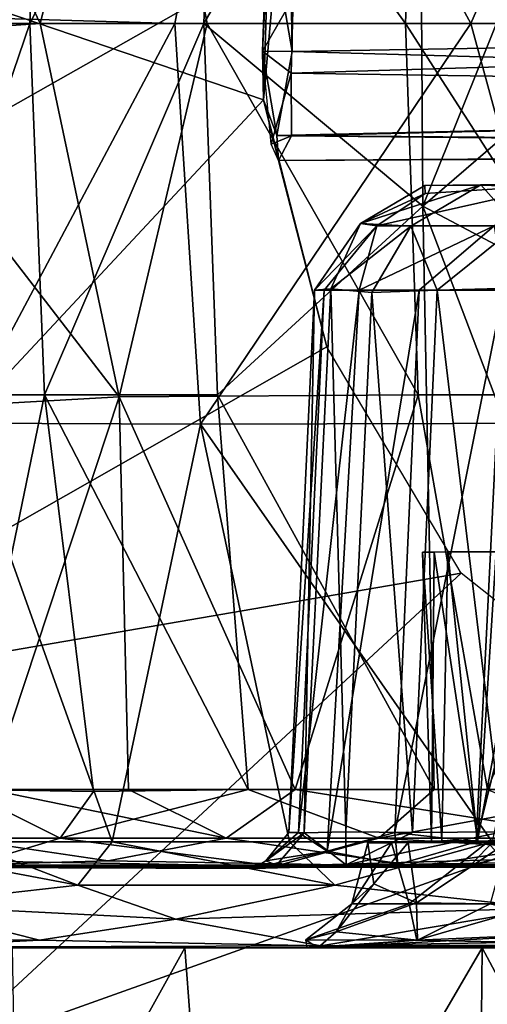
# Model space of a CAD drawing. Units: inches. Extents: x -21.2 to 15.4, y -18.4 to 19.
# Drawn here: x 10.7 to 11, y 13.3 to 14.1 of the extents above; entities that cross this region are included whole.
import ezdxf

# ---------------------------------------------------------------- set-up
doc = ezdxf.new("R2010")
doc.units = ezdxf.units.IN
doc.header["$MEASUREMENT"] = 0
for name, color, linetype in [('SEAT-ARM', 5, 'Continuous'), ('SEAT-CASTER', 5, 'Continuous'), ('SEAT-CASTERBASE', 5, 'Continuous'), ('SEAT-CASTERINNER', 5, 'Continuous')]:
    doc.layers.add(name, color=color, linetype=linetype)

msp = doc.modelspace()

# ---------------------------------------------------------------- linework, layer by layer
at = {"layer": 'SEAT-ARM'}
for points in [[(8.12013, 12.55496, 6.30151), (8.12013, 15.57387, 6.3031), (13.47975, 15.5924, 6.30999)], [(13.47975, 15.5924, 6.30999), (13.47857, 12.53128, 6.31025), (8.12013, 12.55496, 6.30151)], [(13.47823, 15.58196, 16.34627), (-16.76588, 15.583, 16.34542), (-16.76593, 12.5657, 16.71557)], [(-16.76593, 12.5657, 16.71557), (13.47806, 12.56418, 16.7149), (13.47823, 15.58196, 16.34627)]]:
    msp.add_3dface(points, dxfattribs=at)
at = {"layer": 'SEAT-CASTER'}
for points in [[(10.55978, 14.34187, 1.6272), (10.69228, 14.06247, 1.30395), (10.54469, 14.05224, 1.63164)], [(10.55978, 14.34187, 1.6272), (10.76262, 14.34157, 1.19839), (10.69228, 14.06247, 1.30395)], [(10.57906, 14.06247, 3.36544), (10.68479, 14.06247, 3.59619), (10.6956, 14.33938, 3.59055)], [(10.59039, 14.33938, 3.36094), (10.57906, 14.06247, 3.36544), (10.6956, 14.33938, 3.59055)], [(10.81421, 14.06247, 3.81556), (10.82438, 14.33938, 3.80883), (10.68479, 14.06247, 3.59619)], [(10.82438, 14.33938, 3.80883), (10.6956, 14.33938, 3.59055), (10.68479, 14.06247, 3.59619)], [(10.76262, 14.34157, 1.19839), (10.81692, 14.06247, 1.09475), (10.69228, 14.06247, 1.30395)], [(10.96456, 14.06247, 0.89531), (10.76262, 14.34157, 1.19839), (10.97398, 14.33938, 0.90305)], [(10.76262, 14.34157, 1.19839), (10.96456, 14.06247, 0.89531), (10.81692, 14.06247, 1.09475)], [(10.97739, 13.92611, 4.03448), (10.97473, 14.33938, 4.01225), (10.81421, 14.06247, 3.81556)], [(10.82438, 14.33938, 3.80883), (10.81421, 14.06247, 3.81556), (10.97473, 14.33938, 4.01225)], [(11.134, 14.06247, 0.7093), (10.96456, 14.06247, 0.89531), (10.97398, 14.33938, 0.90305)], [(11.134, 14.06247, 0.7093), (10.97398, 14.33938, 0.90305), (11.14259, 14.33938, 0.71796)], [(10.97739, 13.92611, 4.03448), (11.14397, 14.33938, 4.19779), (10.97473, 14.33938, 4.01225)], [(10.97739, 13.92611, 4.03448), (11.1354, 14.06247, 4.20647), (11.14397, 14.33938, 4.19779)], [(10.54469, 14.05224, 1.63164), (10.69228, 14.06247, 1.30395), (10.75131, 13.78423, 1.21772)], [(10.68479, 14.06247, 3.59619), (10.57906, 14.06247, 3.36544), (10.59039, 13.78555, 3.36094)], [(10.59039, 13.78555, 3.36094), (10.6956, 13.78555, 3.59055), (10.68479, 14.06247, 3.59619)], [(10.68479, 14.06247, 3.59619), (10.6956, 13.78555, 3.59055), (10.81421, 14.06247, 3.81556)], [(10.69228, 14.06247, 1.30395), (10.81692, 14.06247, 1.09475), (10.75131, 13.78423, 1.21772)], [(10.82438, 13.78555, 3.80883), (10.81421, 14.06247, 3.81556), (10.6956, 13.78555, 3.59055)], [(10.97398, 13.78555, 0.90305), (10.75131, 13.78423, 1.21772), (10.81692, 14.06247, 1.09475)], [(10.81421, 14.06247, 3.81556), (10.82438, 13.78555, 3.80883), (10.97739, 13.92611, 4.03448)], [(10.96456, 14.06247, 0.89531), (10.97398, 13.78555, 0.90305), (10.81692, 14.06247, 1.09475)], [(11.134, 14.06247, 0.7093), (11.14259, 13.78555, 0.71796), (10.96456, 14.06247, 0.89531)], [(10.96456, 14.06247, 0.89531), (11.14259, 13.78555, 0.71796), (10.97398, 13.78555, 0.90305)], [(11.1354, 14.06247, 4.20647), (10.97739, 13.92611, 4.03448), (11.24535, 13.78444, 4.29631)], [(10.54469, 14.05224, 1.63164), (10.75131, 13.78423, 1.21772), (10.55715, 13.77322, 1.6389)], [(10.93098, 13.91318, 2.34347), (10.96859, 13.9112, 2.06078), (11.02079, 13.94204, 2.0669)], [(11.02079, 13.94204, 2.0669), (10.97902, 13.94162, 2.3535), (10.93098, 13.91318, 2.34347)], [(11.07924, 13.94201, 3.06926), (11.0307, 13.91153, 3.087), (10.9431, 13.91153, 2.71687)], [(10.9431, 13.91153, 2.71687), (10.97917, 13.93577, 2.70186), (11.07924, 13.94201, 3.06926)], [(11.02079, 13.94204, 2.0669), (10.96859, 13.9112, 2.06078), (11.04773, 13.91153, 1.77979)], [(10.97902, 13.94162, 2.3535), (11.07924, 13.94201, 3.06926), (10.97917, 13.93577, 2.70186)], [(11.11939, 13.93598, 1.69398), (11.28755, 13.94437, 1.45987), (11.02079, 13.94204, 2.0669)], [(11.04773, 13.91153, 1.77979), (11.11939, 13.93598, 1.69398), (11.02079, 13.94204, 2.0669)], [(10.93098, 13.91318, 2.34347), (10.97902, 13.94162, 2.3535), (10.97917, 13.93577, 2.70186)], [(10.97917, 13.93577, 2.70186), (10.9431, 13.91153, 2.71687), (10.93098, 13.91318, 2.34347)], [(10.82438, 13.78555, 3.80883), (10.98584, 13.49155, 3.95961), (10.97739, 13.92611, 4.03448)], [(10.97739, 13.92611, 4.03448), (11.14248, 13.49154, 4.13699), (11.24535, 13.78444, 4.29631)], [(11.14248, 13.49154, 4.13699), (10.97739, 13.92611, 4.03448), (10.98584, 13.49155, 3.95961)], [(10.8967, 13.86367, 2.43394), (10.93098, 13.91318, 2.34347), (10.9431, 13.91153, 2.71687)], [(10.93098, 13.91318, 2.34347), (10.8967, 13.86367, 2.43394), (10.90889, 13.86455, 2.23843)], [(10.96859, 13.9112, 2.06078), (10.93098, 13.91318, 2.34347), (10.90889, 13.86455, 2.23843)], [(10.9039, 13.86367, 2.62707), (10.8967, 13.86367, 2.43394), (10.9431, 13.91153, 2.71687)], [(10.93, 13.86367, 2.81856), (10.9039, 13.86367, 2.62707), (10.9431, 13.91153, 2.71687)], [(10.90889, 13.86455, 2.23843), (10.93944, 13.86189, 2.04727), (10.96859, 13.9112, 2.06078)], [(10.93, 13.86367, 2.81856), (10.9431, 13.91153, 2.71687), (11.0307, 13.91153, 3.087)], [(11.0307, 13.91153, 3.087), (10.97474, 13.86367, 3.00658), (10.93, 13.86367, 2.81856)], [(10.93944, 13.86189, 2.04727), (10.98824, 13.86367, 1.8633), (10.96859, 13.9112, 2.06078)], [(10.96859, 13.9112, 2.06078), (10.98824, 13.86367, 1.8633), (11.04773, 13.91153, 1.77979)], [(10.97474, 13.86367, 3.00658), (11.0307, 13.91153, 3.087), (11.0377, 13.86367, 3.1893)], [(10.98824, 13.86367, 1.8633), (11.05353, 13.86531, 1.68894), (11.04773, 13.91153, 1.77979)], [(10.8967, 13.86367, 2.43394), (10.87755, 13.45952, 2.43465), (10.88916, 13.45914, 2.24095)], [(10.87755, 13.45952, 2.43465), (10.8967, 13.86367, 2.43394), (10.9039, 13.86367, 2.62707)], [(10.88491, 13.45953, 2.62965), (10.87755, 13.45952, 2.43465), (10.9039, 13.86367, 2.62707)], [(10.88491, 13.45953, 2.62965), (10.9039, 13.86367, 2.62707), (10.93, 13.86367, 2.81856)], [(10.93, 13.86367, 2.81856), (10.9063, 13.44545, 2.82145), (10.88491, 13.45953, 2.62965)], [(10.92003, 13.46003, 2.04816), (10.90889, 13.86455, 2.23843), (10.88916, 13.45914, 2.24095)], [(10.88916, 13.45914, 2.24095), (10.90889, 13.86455, 2.23843), (10.8967, 13.86367, 2.43394)], [(10.97474, 13.86367, 3.00658), (10.95662, 13.45953, 3.01281), (10.9063, 13.44545, 2.82145)], [(10.9063, 13.44545, 2.82145), (10.93, 13.86367, 2.81856), (10.97474, 13.86367, 3.00658)], [(10.90889, 13.86455, 2.23843), (10.92003, 13.46003, 2.04816), (10.93944, 13.86189, 2.04727)], [(10.93944, 13.86189, 2.04727), (10.92003, 13.46003, 2.04816), (10.96971, 13.45953, 1.85842)], [(10.96971, 13.45953, 1.85842), (10.98824, 13.86367, 1.8633), (10.93944, 13.86189, 2.04727)], [(10.95662, 13.45953, 3.01281), (10.97474, 13.86367, 3.00658), (11.0377, 13.86367, 3.1893)], [(10.95662, 13.45953, 3.01281), (11.0377, 13.86367, 3.1893), (11.01734, 13.45246, 3.19502)], [(11.03681, 13.45997, 1.67774), (10.98824, 13.86367, 1.8633), (10.96971, 13.45953, 1.85842)], [(11.03681, 13.45997, 1.67774), (11.05353, 13.86531, 1.68894), (10.98824, 13.86367, 1.8633)], [(11.01734, 13.45246, 3.19502), (11.11826, 13.86367, 3.36497), (11.1017, 13.45953, 3.37463)], [(11.01734, 13.45246, 3.19502), (11.0377, 13.86367, 3.1893), (11.11826, 13.86367, 3.36497)], [(10.55715, 13.77322, 1.6389), (10.75131, 13.78423, 1.21772), (10.65445, 13.49152, 1.50782)], [(10.6956, 13.78555, 3.59055), (10.59039, 13.78555, 3.36094), (10.63484, 13.4914, 3.3595)], [(10.7322, 13.49004, 3.56848), (10.6956, 13.78555, 3.59055), (10.63484, 13.4914, 3.3595)], [(10.75131, 13.78423, 1.21772), (10.75816, 13.49152, 1.29561), (10.65445, 13.49152, 1.50782)], [(10.82438, 13.78555, 3.80883), (10.6956, 13.78555, 3.59055), (10.8474, 13.49156, 3.76774)], [(10.6956, 13.78555, 3.59055), (10.7322, 13.49004, 3.56848), (10.8474, 13.49156, 3.76774)], [(10.97398, 13.78555, 0.90305), (10.88228, 13.49154, 1.09443), (10.75131, 13.78423, 1.21772)], [(10.88228, 13.49154, 1.09443), (10.75816, 13.49152, 1.29561), (10.75131, 13.78423, 1.21772)], [(10.98584, 13.49155, 3.95961), (10.82438, 13.78555, 3.80883), (10.8474, 13.49156, 3.76774)], [(11.02562, 13.49155, 0.9063), (10.88228, 13.49154, 1.09443), (10.97398, 13.78555, 0.90305)], [(10.97398, 13.78555, 0.90305), (11.14259, 13.78555, 0.71796), (11.02562, 13.49155, 0.9063)], [(10.55265, 13.45515, 3.02174), (10.70723, 13.45515, 3.46219), (10.63484, 13.4914, 3.3595)], [(10.62886, 13.45515, 1.64141), (10.65445, 13.49152, 1.50782), (10.831, 13.45515, 1.22065)], [(10.7322, 13.49004, 3.56848), (10.63484, 13.4914, 3.3595), (10.70723, 13.45515, 3.46219)], [(10.65445, 13.49152, 1.50782), (10.75816, 13.49152, 1.29561), (10.831, 13.45515, 1.22065)], [(10.94477, 13.45515, 3.86402), (10.8474, 13.49156, 3.76774), (10.70723, 13.45515, 3.46219)], [(10.8474, 13.49156, 3.76774), (10.7322, 13.49004, 3.56848), (10.70723, 13.45515, 3.46219)], [(10.88228, 13.49154, 1.09443), (10.831, 13.45515, 1.22065), (10.75816, 13.49152, 1.29561)], [(10.88228, 13.49154, 1.09443), (11.11133, 13.45515, 0.84742), (10.831, 13.45515, 1.22065)], [(10.94477, 13.45515, 3.86402), (10.98584, 13.49155, 3.95961), (10.8474, 13.49156, 3.76774)], [(11.11133, 13.45515, 0.84742), (10.88228, 13.49154, 1.09443), (11.02562, 13.49155, 0.9063)], [(10.94477, 13.45515, 3.86402), (11.14248, 13.49154, 4.13699), (10.98584, 13.49155, 3.95961)], [(10.94477, 13.45515, 3.86402), (11.15728, 13.44285, 4.09038), (11.14248, 13.49154, 4.13699)], [(10.88491, 13.45953, 2.62965), (10.9063, 13.44545, 2.82145), (10.86058, 13.43836, 2.53131)], [(10.88491, 13.45953, 2.62965), (10.86058, 13.43836, 2.53131), (10.87755, 13.45952, 2.43465)], [(10.88916, 13.45914, 2.24095), (10.87755, 13.45952, 2.43465), (10.86058, 13.43836, 2.53131)], [(10.8685, 13.43514, 2.24104), (10.88916, 13.45914, 2.24095), (10.86058, 13.43836, 2.53131)], [(10.88916, 13.45914, 2.24095), (10.8685, 13.43514, 2.24104), (10.92038, 13.43537, 1.94992)], [(10.92003, 13.46003, 2.04816), (10.88916, 13.45914, 2.24095), (10.92038, 13.43537, 1.94992)], [(10.95879, 13.43568, 3.09312), (10.9063, 13.44545, 2.82145), (10.95662, 13.45953, 3.01281)], [(10.92038, 13.43537, 1.94992), (10.96971, 13.45953, 1.85842), (10.92003, 13.46003, 2.04816)], [(10.96971, 13.45953, 1.85842), (10.92038, 13.43537, 1.94992), (11.03681, 13.45997, 1.67774)], [(10.92038, 13.43537, 1.94992), (11.01335, 13.43536, 1.68202), (11.03681, 13.45997, 1.67774)], [(11.01734, 13.45246, 3.19502), (10.95879, 13.43568, 3.09312), (10.95662, 13.45953, 3.01281)], [(11.03681, 13.45997, 1.67774), (11.01335, 13.43536, 1.68202), (11.12063, 13.45944, 1.50426)], [(11.01335, 13.43536, 1.68202), (11.15286, 13.43541, 1.40499), (11.12063, 13.45944, 1.50426)], [(11.1017, 13.45953, 3.37463), (11.13231, 13.43836, 3.46787), (11.01734, 13.45246, 3.19502)], [(10.65037, 13.43818, 3.24448), (10.70723, 13.45515, 3.46219), (10.55265, 13.45515, 3.02174)], [(10.62886, 13.45515, 1.64141), (10.74296, 13.43832, 1.44588), (10.605, 13.43432, 1.85224)], [(10.831, 13.45515, 1.22065), (10.74296, 13.43832, 1.44588), (10.62886, 13.45515, 1.64141)], [(10.70723, 13.45515, 3.46219), (10.65037, 13.43818, 3.24448), (10.86735, 13.43436, 3.67769)], [(10.70723, 13.45515, 3.46219), (10.86735, 13.43436, 3.67769), (10.94477, 13.45515, 3.86402)], [(10.831, 13.45515, 1.22065), (10.97322, 13.43441, 1.07658), (10.74296, 13.43832, 1.44588)], [(11.11133, 13.45515, 0.84742), (10.97322, 13.43441, 1.07658), (10.831, 13.45515, 1.22065)], [(10.94477, 13.45515, 3.86402), (10.86735, 13.43436, 3.67769), (11.15728, 13.44285, 4.09038)], [(10.95879, 13.43568, 3.09312), (11.01734, 13.45246, 3.19502), (11.13231, 13.43836, 3.46787)], [(11.11133, 13.45515, 0.84742), (11.2067, 13.43419, 0.80983), (10.97322, 13.43441, 1.07658)], [(10.86058, 13.43836, 2.53131), (10.9063, 13.44545, 2.82145), (10.85129, 13.43256, 2.76494)], [(10.9063, 13.44545, 2.82145), (10.95879, 13.43568, 3.09312), (10.85129, 13.43256, 2.76494)], [(10.86735, 13.43436, 3.67769), (11.38275, 13.43407, 4.26344), (11.15728, 13.44285, 4.09038)], [(10.65037, 13.43818, 3.24448), (10.5603, 13.43371, 2.86558), (10.86735, 13.43436, 3.67769)], [(11.21418, 13.43368, 3.61884), (10.5603, 13.43371, 2.86558), (10.95879, 13.43568, 3.09312)], [(10.5603, 13.43371, 2.86558), (10.85129, 13.43256, 2.76494), (10.95879, 13.43568, 3.09312)], [(10.74296, 13.43832, 1.44588), (10.97322, 13.43441, 1.07658), (10.605, 13.43432, 1.85224)], [(10.8685, 13.43514, 2.24104), (10.86058, 13.43836, 2.53131), (10.85129, 13.43256, 2.76494)], [(10.95879, 13.43568, 3.09312), (11.13231, 13.43836, 3.46787), (11.21418, 13.43368, 3.61884)], [(10.85129, 13.43256, 2.76494), (10.52513, 13.43522, 2.31962), (10.8685, 13.43514, 2.24104)], [(10.52513, 13.43522, 2.31962), (10.85129, 13.43256, 2.76494), (10.5603, 13.43371, 2.86558)], [(10.605, 13.43432, 1.85224), (10.8685, 13.43514, 2.24104), (10.52513, 13.43522, 2.31962)], [(10.5603, 13.43371, 2.86558), (11.21418, 13.43368, 3.61884), (10.86735, 13.43436, 3.67769)], [(11.01335, 13.43536, 1.68202), (10.92038, 13.43537, 1.94992), (10.605, 13.43432, 1.85224)], [(10.92038, 13.43537, 1.94992), (10.8685, 13.43514, 2.24104), (10.605, 13.43432, 1.85224)], [(10.605, 13.43432, 1.85224), (10.97322, 13.43441, 1.07658), (11.01335, 13.43536, 1.68202)], [(10.86735, 13.43436, 3.67769), (11.49972, 13.43522, 3.93239), (11.38275, 13.43407, 4.26344)], [(11.21418, 13.43368, 3.61884), (11.49972, 13.43522, 3.93239), (10.86735, 13.43436, 3.67769)], [(11.01335, 13.43536, 1.68202), (10.97322, 13.43441, 1.07658), (11.15286, 13.43541, 1.40499)], [(11.15286, 13.43541, 1.40499), (10.97322, 13.43441, 1.07658), (11.2067, 13.43419, 0.80983)]]:
    msp.add_3dface(points, dxfattribs=at)
at = {"layer": 'SEAT-CASTERBASE'}
for points in [[(13.35036, 15.24937, 6.37325), (9.62416, 15.23489, 6.37325), (13.35179, 12.89004, 6.37325)], [(13.35036, 12.87556, 6.25425), (9.62416, 12.89004, 6.25425), (9.62559, 15.24937, 6.25425)], [(13.35036, 12.87556, 6.25425), (9.62559, 15.24937, 6.25425), (13.35179, 15.23489, 6.25425)], [(9.62416, 15.23489, 6.37325), (9.62559, 12.87556, 6.37325), (13.35179, 12.89004, 6.37325)], [(10.61352, 14.06757, 3.59012), (10.85086, 14.36088, 3.95329), (10.79263, 14.0624, 3.89172)], [(10.79263, 14.0624, 3.89172), (10.85086, 14.36088, 3.95329), (11.01315, 14.06243, 4.16715)], [(10.85086, 14.36088, 3.95329), (11.14397, 14.36146, 4.27959), (11.01315, 14.06243, 4.16715)], [(11.27342, 14.06246, 4.41187), (11.01315, 14.06243, 4.16715), (11.14397, 14.36146, 4.27959)], [(10.85881, 14.00556, 6.21706), (10.8791, 14.23472, 6.21701), (10.32857, 14.18571, 6.21474)], [(10.8629, 14.14121, 6.40403), (10.8791, 14.23472, 6.21701), (10.85881, 14.00556, 6.21706)], [(10.85881, 14.00556, 6.21706), (10.32857, 14.18571, 6.21474), (10.43827, 13.55506, 6.21528)], [(10.85881, 14.00556, 6.21706), (10.858, 14.04163, 6.37505), (10.8629, 14.14121, 6.40403)], [(10.88016, 14.0414, 6.39654), (10.8629, 14.14121, 6.40403), (10.858, 14.04163, 6.37505)], [(10.87896, 14.11815, 6.41071), (10.8629, 14.14121, 6.40403), (10.88016, 14.0414, 6.39654)], [(10.86089, 14.12277, 6.5931), (10.88081, 14.0816, 6.58839), (10.85798, 14.04184, 6.61026)], [(10.87896, 14.11815, 6.41071), (10.88016, 14.0414, 6.39654), (12.09658, 14.06247, 6.39583)], [(12.09569, 14.11777, 6.41206), (10.87896, 14.11815, 6.41071), (12.09658, 14.06247, 6.39583)], [(10.88081, 14.0816, 6.58839), (12.09631, 14.11991, 6.57242), (12.09658, 14.06247, 6.58942)], [(10.85798, 14.04184, 6.61026), (10.88081, 14.0816, 6.58839), (10.87937, 14.02542, 6.58205)], [(12.09658, 14.06247, 6.58942), (10.87937, 14.02542, 6.58205), (10.88081, 14.0816, 6.58839)], [(10.61352, 14.06757, 3.59012), (10.79263, 14.0624, 3.89172), (10.6342, 13.76449, 3.5998)], [(10.8119, 13.7638, 3.89478), (10.6342, 13.76449, 3.5998), (10.79263, 14.0624, 3.89172)], [(10.8119, 13.7638, 3.89478), (10.79263, 14.0624, 3.89172), (11.01315, 14.06243, 4.16715)], [(11.09449, 13.7644, 4.23514), (10.8119, 13.7638, 3.89478), (11.01315, 14.06243, 4.16715)], [(12.09572, 14.00713, 6.57315), (10.87937, 14.02542, 6.58205), (12.09658, 14.06247, 6.58942)], [(12.09658, 14.06247, 6.39583), (10.88016, 14.0414, 6.39654), (12.09571, 14.00712, 6.41211)], [(11.09449, 13.7644, 4.23514), (11.01315, 14.06243, 4.16715), (11.27342, 14.06246, 4.41187)], [(10.86453, 13.97235, 6.56196), (10.85798, 14.04184, 6.61026), (10.87937, 14.02542, 6.58205)], [(10.86866, 13.97899, 6.42985), (10.858, 14.04163, 6.37505), (10.85881, 14.00556, 6.21706)], [(10.858, 14.04163, 6.37505), (10.86866, 13.97899, 6.42985), (10.88016, 14.0414, 6.39654)], [(12.09571, 14.00712, 6.41211), (10.88016, 14.0414, 6.39654), (10.86866, 13.97899, 6.42985)], [(10.87969, 13.97874, 6.54415), (10.86453, 13.97235, 6.56196), (10.87937, 14.02542, 6.58205)], [(12.09572, 14.00713, 6.57315), (10.87969, 13.97874, 6.54415), (10.87937, 14.02542, 6.58205)], [(10.906, 13.8214, 6.21704), (10.85881, 14.00556, 6.21706), (10.43827, 13.55506, 6.21528)], [(10.86866, 13.97899, 6.42985), (10.85881, 14.00556, 6.21706), (10.87002, 13.96018, 6.48055)], [(10.85881, 14.00556, 6.21706), (10.906, 13.8214, 6.21704), (10.87002, 13.96018, 6.48055)], [(10.86866, 13.97899, 6.42985), (12.1045, 13.96883, 6.45591), (12.09571, 14.00712, 6.41211)], [(12.09572, 14.00713, 6.57315), (12.0969, 13.96658, 6.51436), (10.87969, 13.97874, 6.54415)], [(10.87002, 13.96018, 6.48055), (10.86453, 13.97235, 6.56196), (10.87969, 13.97874, 6.54415)], [(12.1045, 13.96883, 6.45591), (10.86866, 13.97899, 6.42985), (10.87002, 13.96018, 6.48055)], [(12.0969, 13.96658, 6.51436), (10.87002, 13.96018, 6.48055), (10.87969, 13.97874, 6.54415)], [(12.0969, 13.96658, 6.51436), (12.1045, 13.96883, 6.45591), (10.87002, 13.96018, 6.48055)], [(10.43827, 13.55506, 6.21528), (11.00605, 13.6526, 6.21704), (10.906, 13.8214, 6.21704)], [(10.63565, 13.45241, 3.49668), (10.6342, 13.76449, 3.5998), (10.746, 13.45238, 3.70869)], [(10.746, 13.45238, 3.70869), (10.6342, 13.76449, 3.5998), (10.8119, 13.7638, 3.89478)], [(10.8781, 13.4524, 3.90734), (10.746, 13.45238, 3.70869), (10.8119, 13.7638, 3.89478)], [(11.02918, 13.45244, 4.09644), (10.8119, 13.7638, 3.89478), (11.09449, 13.7644, 4.23514)], [(11.02918, 13.45244, 4.09644), (10.8781, 13.4524, 3.90734), (10.8119, 13.7638, 3.89478)], [(10.97736, 13.6683, 2.44675), (11.05885, 13.66876, 2.36842), (10.99604, 13.66852, 2.17982)], [(11.05885, 13.66876, 2.36842), (10.97736, 13.6683, 2.44675), (10.98595, 13.66838, 2.64235)], [(10.99154, 13.4532, 2.27739), (10.97736, 13.6683, 2.44675), (10.99604, 13.66852, 2.17982)], [(10.97736, 13.6683, 2.44675), (10.98404, 13.4528, 2.55819), (10.98595, 13.66838, 2.64235)], [(10.98404, 13.4528, 2.55819), (10.97736, 13.6683, 2.44675), (10.99154, 13.4532, 2.27739)], [(10.98595, 13.66838, 2.64235), (10.98404, 13.4528, 2.55819), (11.01859, 13.45311, 2.82307)], [(10.98595, 13.66838, 2.64235), (11.06667, 13.66876, 2.6344), (11.05885, 13.66876, 2.36842)], [(11.06667, 13.66876, 2.6344), (10.98595, 13.66838, 2.64235), (11.03223, 13.66852, 2.91651)], [(11.01859, 13.45311, 2.82307), (11.03223, 13.66852, 2.91651), (10.98595, 13.66838, 2.64235)], [(11.01824, 13.45325, 2.09236), (10.99154, 13.4532, 2.27739), (10.99604, 13.66852, 2.17982)], [(11.09271, 13.66876, 2.10448), (11.05819, 13.66838, 1.90882), (10.99604, 13.66852, 2.17982)], [(10.99604, 13.66852, 2.17982), (11.05885, 13.66876, 2.36842), (11.09271, 13.66876, 2.10448)], [(10.99604, 13.66852, 2.17982), (11.05819, 13.66838, 1.90882), (11.01824, 13.45325, 2.09236)], [(11.06314, 13.45263, 1.91361), (11.01824, 13.45325, 2.09236), (11.05819, 13.66838, 1.90882)], [(11.0639, 13.45315, 3.00407), (11.03223, 13.66852, 2.91651), (11.01859, 13.45311, 2.82307)], [(10.43827, 13.55506, 6.21528), (10.6173, 13.29229, 6.21513), (11.00605, 13.6526, 6.21704)], [(11.00605, 13.6526, 6.21704), (10.6173, 13.29229, 6.21513), (11.1989, 13.49969, 6.21704)], [(10.6173, 13.29229, 6.21513), (11.03194, 13.00594, 6.21706), (11.1989, 13.49969, 6.21704)], [(10.57148, 13.44815, 3.34603), (10.63565, 13.45241, 3.49668), (10.72049, 13.42018, 3.62776)], [(10.72049, 13.42018, 3.62776), (10.63565, 13.45241, 3.49668), (10.746, 13.45238, 3.70869)], [(10.746, 13.45238, 3.70869), (10.91191, 13.4202, 3.92512), (10.72049, 13.42018, 3.62776)], [(10.91191, 13.4202, 3.92512), (10.746, 13.45238, 3.70869), (10.8781, 13.4524, 3.90734)], [(10.8781, 13.4524, 3.90734), (11.02918, 13.45244, 4.09644), (10.91191, 13.4202, 3.92512)], [(11.02918, 13.45244, 4.09644), (11.06883, 13.40298, 4.09245), (10.91191, 13.4202, 3.92512)], [(10.95416, 13.45163, 2.72358), (10.93655, 13.45177, 2.40866), (10.92466, 13.4063, 2.54465)], [(10.93655, 13.45177, 2.40866), (10.94106, 13.42117, 2.25154), (10.92466, 13.4063, 2.54465)], [(10.92466, 13.4063, 2.54465), (10.96741, 13.40635, 2.87218), (10.95416, 13.45163, 2.72358)], [(10.98404, 13.4528, 2.55819), (10.99154, 13.4532, 2.27739), (10.93655, 13.45177, 2.40866)], [(10.99154, 13.4532, 2.27739), (10.96658, 13.45204, 2.11609), (10.93655, 13.45177, 2.40866)], [(10.98404, 13.4528, 2.55819), (10.93655, 13.45177, 2.40866), (10.95416, 13.45163, 2.72358)], [(10.94106, 13.42117, 2.25154), (10.93655, 13.45177, 2.40866), (10.96658, 13.45204, 2.11609)], [(10.94106, 13.42117, 2.25154), (10.96658, 13.45204, 2.11609), (10.97285, 13.4071, 2.02949)], [(11.01859, 13.45311, 2.82307), (10.98404, 13.4528, 2.55819), (10.95416, 13.45163, 2.72358)], [(11.01859, 13.45311, 2.82307), (10.95416, 13.45163, 2.72358), (11.02571, 13.45216, 3.03924)], [(10.96741, 13.40635, 2.87218), (11.02571, 13.45216, 3.03924), (10.95416, 13.45163, 2.72358)], [(11.01824, 13.45325, 2.09236), (11.06314, 13.45263, 1.91361), (10.96658, 13.45204, 2.11609)], [(10.96658, 13.45204, 2.11609), (10.99154, 13.4532, 2.27739), (11.01824, 13.45325, 2.09236)], [(11.06314, 13.45263, 1.91361), (11.04024, 13.45206, 1.83193), (10.96658, 13.45204, 2.11609)], [(10.96658, 13.45204, 2.11609), (11.04024, 13.45206, 1.83193), (10.97285, 13.4071, 2.02949)], [(11.02571, 13.45216, 3.03924), (10.96741, 13.40635, 2.87218), (11.06707, 13.40635, 3.19251)], [(10.97285, 13.4071, 2.02949), (11.04024, 13.45206, 1.83193), (11.02773, 13.40622, 1.82781)], [(11.02571, 13.45216, 3.03924), (11.0639, 13.45315, 3.00407), (11.01859, 13.45311, 2.82307)], [(10.58852, 13.40532, 3.3027), (10.57148, 13.44815, 3.34603), (10.72049, 13.42018, 3.62776)], [(10.91282, 13.3853, 2.24482), (10.92466, 13.4063, 2.54465), (10.94106, 13.42117, 2.25154)], [(10.91282, 13.3853, 2.24482), (10.94106, 13.42117, 2.25154), (10.97285, 13.4071, 2.02949)], [(10.58852, 13.40532, 3.3027), (10.72049, 13.42018, 3.62776), (10.79354, 13.39483, 3.70764)], [(10.79354, 13.39483, 3.70764), (10.72049, 13.42018, 3.62776), (10.91191, 13.4202, 3.92512)], [(11.06883, 13.40298, 4.09245), (10.79354, 13.39483, 3.70764), (10.91191, 13.4202, 3.92512)], [(10.89038, 13.37937, 2.617), (10.96741, 13.40635, 2.87218), (10.92466, 13.4063, 2.54465)], [(10.96741, 13.40635, 2.87218), (10.89038, 13.37937, 2.617), (10.97302, 13.37932, 3.03539)], [(10.92466, 13.4063, 2.54465), (10.91282, 13.3853, 2.24482), (10.89038, 13.37937, 2.617)], [(10.97285, 13.4071, 2.02949), (10.97355, 13.37916, 1.87067), (10.91282, 13.3853, 2.24482)], [(10.97302, 13.37932, 3.03539), (11.06707, 13.40635, 3.19251), (10.96741, 13.40635, 2.87218)], [(11.02773, 13.40622, 1.82781), (10.97355, 13.37916, 1.87067), (10.97285, 13.4071, 2.02949)], [(11.13989, 13.37563, 3.453), (11.06707, 13.40635, 3.19251), (10.97302, 13.37932, 3.03539)], [(11.02773, 13.40622, 1.82781), (11.11777, 13.3853, 1.5607), (10.97355, 13.37916, 1.87067)], [(10.69184, 13.37922, 3.44246), (10.58852, 13.40532, 3.3027), (10.79354, 13.39483, 3.70764)], [(10.58854, 13.38043, 3.17667), (10.58852, 13.40532, 3.3027), (10.69184, 13.37922, 3.44246)], [(10.90142, 13.37496, 3.79025), (10.79354, 13.39483, 3.70764), (11.06883, 13.40298, 4.09245)], [(10.90142, 13.37496, 3.79025), (11.06883, 13.40298, 4.09245), (11.21628, 13.3808, 4.19657)], [(10.79354, 13.39483, 3.70764), (10.90142, 13.37496, 3.79025), (10.69184, 13.37922, 3.44246)], [(10.5916, 13.38552, 5.8627), (10.74089, 13.22365, 5.8627), (10.64916, 13.31538, 5.94144)], [(10.5916, 13.38552, 5.8627), (10.62245, 13.19778, 5.8627), (10.74089, 13.22365, 5.8627)], [(10.89038, 13.37937, 2.617), (10.91282, 13.3853, 2.24482), (10.89933, 13.3736, 1.94874)], [(11.29573, 13.37655, 1.2401), (10.89933, 13.3736, 1.94874), (11.11777, 13.3853, 1.5607)], [(11.11777, 13.3853, 1.5607), (10.89933, 13.3736, 1.94874), (10.97355, 13.37916, 1.87067)], [(10.97355, 13.37916, 1.87067), (10.89933, 13.3736, 1.94874), (10.91282, 13.3853, 2.24482)], [(10.58854, 13.38043, 3.17667), (10.69184, 13.37922, 3.44246), (10.5889, 13.37403, 3.10916)], [(10.90142, 13.37496, 3.79025), (10.5889, 13.37403, 3.10916), (10.69184, 13.37922, 3.44246)], [(10.89933, 13.3736, 1.94874), (10.89116, 13.3735, 2.86411), (10.89038, 13.37937, 2.617)], [(10.89116, 13.3735, 2.86411), (10.97302, 13.37932, 3.03539), (10.89038, 13.37937, 2.617)], [(10.89116, 13.3735, 2.86411), (11.13989, 13.37563, 3.453), (10.97302, 13.37932, 3.03539)], [(10.90142, 13.37496, 3.79025), (11.21628, 13.3808, 4.19657), (11.44895, 13.37348, 4.3394)], [(10.90142, 13.37496, 3.79025), (10.89116, 13.3735, 2.86411), (10.5889, 13.37403, 3.10916)], [(10.59525, 13.37348, 2.34253), (10.5889, 13.37403, 3.10916), (10.89116, 13.3735, 2.86411)], [(10.89933, 13.3736, 1.94874), (10.59525, 13.37348, 2.34253), (10.89116, 13.3735, 2.86411)], [(10.67173, 13.37348, 1.97166), (10.59525, 13.37348, 2.34253), (10.89933, 13.3736, 1.94874)], [(10.67173, 13.37348, 1.97166), (10.89933, 13.3736, 1.94874), (10.80019, 13.37349, 1.66397)], [(10.67173, 13.37348, 1.97166), (10.80019, 13.37349, 1.66397), (10.67581, 13.14954, 1.95386)], [(10.82551, 13.03664, 1.61684), (10.67581, 13.14954, 1.95386), (10.80019, 13.37349, 1.66397)], [(10.89933, 13.3736, 1.94874), (11.02164, 13.37349, 1.32246), (10.80019, 13.37349, 1.66397)], [(10.80019, 13.37349, 1.66397), (11.02164, 13.37349, 1.32246), (10.82551, 13.03664, 1.61684)], [(11.01747, 12.93422, 1.33199), (10.82551, 13.03664, 1.61684), (11.02164, 13.37349, 1.32246)], [(10.89116, 13.3735, 2.86411), (10.90142, 13.37496, 3.79025), (11.13989, 13.37563, 3.453)], [(10.89933, 13.3736, 1.94874), (11.29573, 13.37655, 1.2401), (11.02164, 13.37349, 1.32246)], [(11.13989, 13.37563, 3.453), (10.90142, 13.37496, 3.79025), (11.44895, 13.37348, 4.3394)], [(11.02164, 13.37349, 1.32246), (11.29931, 12.85396, 1.05564), (11.01747, 12.93422, 1.33199)], [(11.43266, 13.37349, 0.95416), (11.02164, 13.37349, 1.32246), (11.29573, 13.37655, 1.2401)], [(11.02164, 13.37349, 1.32246), (11.43266, 13.37349, 0.95416), (11.29931, 12.85396, 1.05564)]]:
    msp.add_3dface(points, dxfattribs=at)
at = {"layer": 'SEAT-CASTERINNER'}
for points in [[(10.97902, 13.94162, 2.3535), (11.30445, 13.94433, 2.51886), (11.07924, 13.94201, 3.06926)], [(10.97902, 13.94162, 2.3535), (11.02079, 13.94204, 2.0669), (11.30445, 13.94433, 2.51886)], [(11.28755, 13.94437, 1.45987), (11.372, 13.94434, 2.00841), (11.02079, 13.94204, 2.0669)], [(11.372, 13.94434, 2.00841), (11.30445, 13.94433, 2.51886), (11.02079, 13.94204, 2.0669)]]:
    msp.add_3dface(points, dxfattribs=at)

doc.saveas('drawing.dxf')
